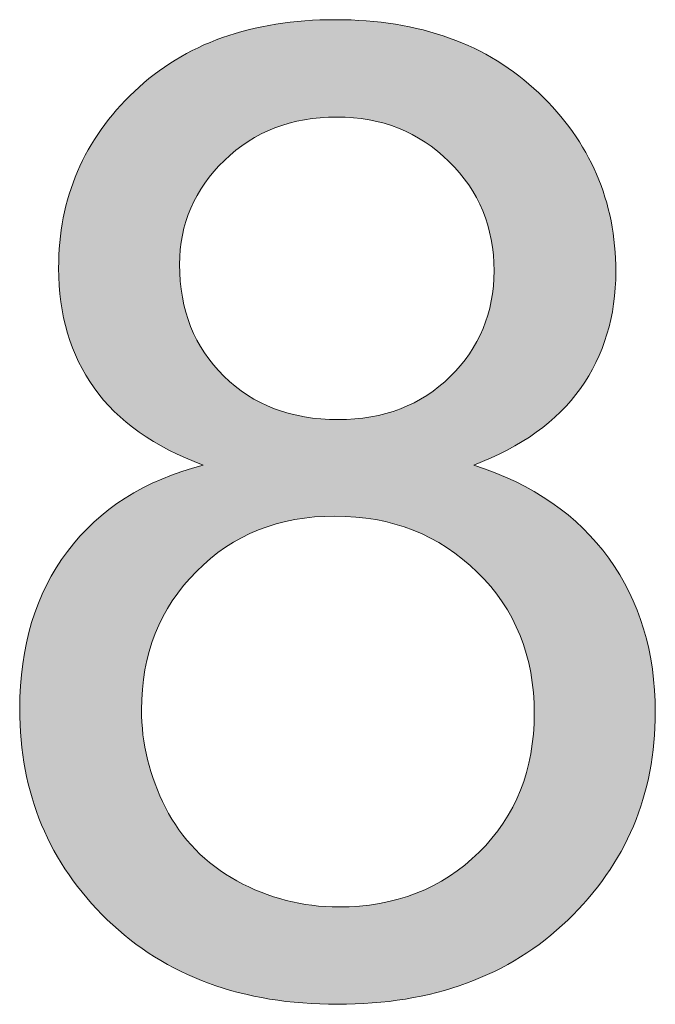
# Model space of a CAD drawing. Units: millimetres. Extents: x 10 to 660, y 9 to 379.
# Drawn here: x 52 to 56, y 22 to 28 of the extents above; entities that cross this region are included whole.
import ezdxf

# ---------------------------------------------------------------- set-up
doc = ezdxf.new("R2010")
doc.units = ezdxf.units.MM
doc.header["$MEASUREMENT"] = 0
doc.layers.get('0').update_dxf_attribs({"lineweight": 0})

msp = doc.modelspace()

# ---------------------------------------------------------------- hatches: boundary and pattern name
at = {"true_color": 0xff0000, "transparency": 33554687}
h = msp.add_hatch(color=1, dxfattribs=at)
h.dxf.hatch_style = 2
edge = h.paths.add_edge_path()
edge.add_spline(control_points=[(53.2436, 25.1564), (52.9263, 25.2731), (52.6905, 25.4396), (52.5373, 25.6548), (52.3842, 25.8699), (52.3076, 26.1288), (52.3076, 26.4291), (52.3076, 26.8825), (52.4705, 27.2642), (52.7975, 27.5729), (53.1233, 27.8829), (53.5572, 28.0373), (54.0981, 28.0373), (54.6427, 28.0373), (55.0815, 27.8793), (55.4134, 27.5632), (55.7452, 27.2472), (55.9118, 26.8618), (55.9118, 26.4084), (55.9118, 26.1191), (55.8352, 25.8663), (55.6832, 25.6523), (55.5313, 25.4384), (55.3016, 25.2731), (54.9928, 25.1564), (55.3745, 25.0324), (55.6662, 24.8306), (55.8668, 24.5535), (56.0661, 24.2751), (56.167, 23.9433), (56.167, 23.5567), (56.167, 23.0243), (55.9774, 22.5757), (55.6006, 22.2123), (55.2238, 21.85), (54.7266, 21.6677), (54.1115, 21.6677), (53.4964, 21.6677), (52.9993, 21.85), (52.6224, 22.2147), (52.2456, 22.5794), (52.056, 23.034), (52.056, 23.5786), (52.056, 23.9846), (52.1593, 24.3237), (52.3647, 24.5972), (52.5702, 24.8707), (52.8631, 25.0579), (53.2436, 25.1564), (53.2436, 25.1564), (53.2436, 25.1564), (53.2436, 25.1564), (53.2436, 25.1564), (53.2436, 25.1564), (53.2436, 25.1564), (53.2436, 25.1564), (53.2436, 25.1564), (53.2436, 25.1564), (53.2436, 25.1564), (53.2436, 25.1564), (53.2436, 25.1564), (53.2436, 25.1564), (53.2436, 25.1564), (53.2436, 25.1564)], knot_values=[0, 0, 0, 0, 1, 1, 1, 2, 2, 2, 3, 3, 3, 4, 4, 4, 5, 5, 5, 6, 6, 6, 7, 7, 7, 8, 8, 8, 9, 9, 9, 10, 10, 10, 11, 11, 11, 12, 12, 12, 13, 13, 13, 14, 14, 14, 15, 15, 15, 16, 16, 16, 17, 17, 17, 18, 18, 18, 19, 19, 19, 20, 20, 20, 21, 21, 21, 21], degree=3, periodic=0)
edge = h.paths.add_edge_path()
edge.add_spline(control_points=[(52.8437, 23.5737), (52.8437, 23.3561), (52.8959, 23.1446), (52.9993, 22.9404), (53.1026, 22.7362), (53.257, 22.5782), (53.4612, 22.4663), (53.6654, 22.3545), (53.8842, 22.2974), (54.12, 22.2974), (54.4859, 22.2974), (54.7886, 22.4153), (55.0268, 22.6511), (55.2651, 22.8869), (55.3842, 23.186), (55.3842, 23.5494), (55.3842, 23.9177), (55.2614, 24.2228), (55.0159, 24.4635), (54.7703, 24.7042), (54.4628, 24.8258), (54.0945, 24.8258), (53.7347, 24.8258), (53.4357, 24.7066), (53.1986, 24.4684), (52.9616, 24.2301), (52.8437, 23.9311), (52.8437, 23.5737), (52.8437, 23.5737), (52.8437, 23.5737), (52.8437, 23.5737), (52.8437, 23.5737), (52.8437, 23.5737), (52.8437, 23.5737), (52.8437, 23.5737), (52.8437, 23.5737), (52.8437, 23.5737), (52.8437, 23.5737), (52.8437, 23.5737), (52.8437, 23.5737), (52.8437, 23.5737), (52.8437, 23.5737), (52.8437, 23.5737), (52.8437, 23.5737), (52.8437, 23.5737), (52.8437, 23.5737), (52.8437, 23.5737), (52.8437, 23.5737), (52.8437, 23.5737), (52.8437, 23.5737), (52.8437, 23.5737), (52.8437, 23.5737), (52.8437, 23.5737), (52.8437, 23.5737), (52.8437, 23.5737), (52.8437, 23.5737), (52.8437, 23.5737), (52.8437, 23.5737)], knot_values=[0, 0, 0, 0, 1, 1, 1, 2, 2, 2, 3, 3, 3, 4, 4, 4, 5, 5, 5, 6, 6, 6, 7, 7, 7, 8, 8, 8, 9, 9, 9, 10, 10, 10, 11, 11, 11, 12, 12, 12, 13, 13, 13, 14, 14, 14, 15, 15, 15, 16, 16, 16, 17, 17, 17, 18, 18, 18, 19, 19, 19, 19], degree=3, periodic=0)
edge.add_line((52.8437, 23.5737), (52.8437, 23.5737))
edge = h.paths.add_edge_path()
edge.add_spline(control_points=[(53.0904, 26.4546), (53.0904, 26.1592), (53.1852, 25.9186), (53.3761, 25.7314), (53.5657, 25.5442), (53.8125, 25.4506), (54.1152, 25.4506), (54.4105, 25.4506), (54.6524, 25.5429), (54.8409, 25.7289), (55.0293, 25.9149), (55.1241, 26.1422), (55.1241, 26.4121), (55.1241, 26.6929), (55.0268, 26.9287), (54.8323, 27.1207), (54.6379, 27.3116), (54.3972, 27.4076), (54.1079, 27.4076), (53.8149, 27.4076), (53.573, 27.314), (53.3797, 27.1268), (53.1865, 26.9396), (53.0904, 26.716), (53.0904, 26.4546), (53.0904, 26.4546), (53.0904, 26.4546), (53.0904, 26.4546), (53.0904, 26.4546), (53.0904, 26.4546), (53.0904, 26.4546), (53.0904, 26.4546), (53.0904, 26.4546), (53.0904, 26.4546), (53.0904, 26.4546), (53.0904, 26.4546), (53.0904, 26.4546), (53.0904, 26.4546), (53.0904, 26.4546), (53.0904, 26.4546)], knot_values=[0, 0, 0, 0, 1, 1, 1, 2, 2, 2, 3, 3, 3, 4, 4, 4, 5, 5, 5, 6, 6, 6, 7, 7, 7, 8, 8, 8, 9, 9, 9, 10, 10, 10, 11, 11, 11, 12, 12, 12, 13, 13, 13, 13], degree=3, periodic=0)
edge.add_line((53.0904, 26.4546), (53.0904, 26.4546))

# ---------------------------------------------------------------- linework, layer by layer
at = {"color": 1, "lineweight": 0, "true_color": 0xff0000}
for points, knots in [([(53.2436, 25.1564), (52.9263, 25.2731), (52.6905, 25.4396), (52.5373, 25.6548), (52.3842, 25.8699), (52.3076, 26.1288), (52.3076, 26.4291), (52.3076, 26.8825), (52.4705, 27.2642), (52.7975, 27.5729), (53.1233, 27.8829), (53.5572, 28.0373), (54.0981, 28.0373), (54.6427, 28.0373), (55.0815, 27.8793), (55.4134, 27.5632), (55.7452, 27.2472), (55.9118, 26.8618), (55.9118, 26.4084), (55.9118, 26.1191), (55.8352, 25.8663), (55.6832, 25.6523), (55.5313, 25.4384), (55.3016, 25.2731), (54.9928, 25.1564), (55.3745, 25.0324), (55.6662, 24.8306), (55.8668, 24.5535), (56.0661, 24.2751), (56.167, 23.9433), (56.167, 23.5567), (56.167, 23.0243), (55.9774, 22.5757), (55.6006, 22.2123), (55.2238, 21.85), (54.7266, 21.6677), (54.1115, 21.6677), (53.4964, 21.6677), (52.9993, 21.85), (52.6224, 22.2147), (52.2456, 22.5794), (52.056, 23.034), (52.056, 23.5786), (52.056, 23.9846), (52.1593, 24.3237), (52.3647, 24.5972), (52.5702, 24.8707), (52.8631, 25.0579), (53.2436, 25.1564)], [0, 0, 0, 0, 1, 1, 1, 2, 2, 2, 3, 3, 3, 4, 4, 4, 5, 5, 5, 6, 6, 6, 7, 7, 7, 8, 8, 8, 9, 9, 9, 10, 10, 10, 11, 11, 11, 12, 12, 12, 13, 13, 13, 14, 14, 14, 15, 15, 15, 16, 16, 16, 16]), ([(53.2436, 25.1564), (52.9263, 25.2731), (52.6905, 25.4396), (52.5373, 25.6548), (52.3842, 25.8699), (52.3076, 26.1288), (52.3076, 26.4291), (52.3076, 26.8825), (52.4705, 27.2642), (52.7975, 27.5729), (53.1233, 27.8829), (53.5572, 28.0373), (54.0981, 28.0373), (54.6427, 28.0373), (55.0815, 27.8793), (55.4134, 27.5632), (55.7452, 27.2472), (55.9118, 26.8618), (55.9118, 26.4084), (55.9118, 26.1191), (55.8352, 25.8663), (55.6832, 25.6523), (55.5313, 25.4384), (55.3016, 25.2731), (54.9928, 25.1564), (55.3745, 25.0324), (55.6662, 24.8306), (55.8668, 24.5535), (56.0661, 24.2751), (56.167, 23.9433), (56.167, 23.5567), (56.167, 23.0243), (55.9774, 22.5757), (55.6006, 22.2123), (55.2238, 21.85), (54.7266, 21.6677), (54.1115, 21.6677), (53.4964, 21.6677), (52.9993, 21.85), (52.6224, 22.2147), (52.2456, 22.5794), (52.056, 23.034), (52.056, 23.5786), (52.056, 23.9846), (52.1593, 24.3237), (52.3647, 24.5972), (52.5702, 24.8707), (52.8631, 25.0579), (53.2436, 25.1564)], [0, 0, 0, 0, 1, 1, 1, 2, 2, 2, 3, 3, 3, 4, 4, 4, 5, 5, 5, 6, 6, 6, 7, 7, 7, 8, 8, 8, 9, 9, 9, 10, 10, 10, 11, 11, 11, 12, 12, 12, 13, 13, 13, 14, 14, 14, 15, 15, 15, 16, 16, 16, 16]), ([(53.2436, 25.1564), (52.9263, 25.2731), (52.6905, 25.4396), (52.5373, 25.6548), (52.3842, 25.8699), (52.3076, 26.1288), (52.3076, 26.4291), (52.3076, 26.8825), (52.4705, 27.2642), (52.7975, 27.5729), (53.1233, 27.8829), (53.5572, 28.0373), (54.0981, 28.0373), (54.6427, 28.0373), (55.0815, 27.8793), (55.4134, 27.5632), (55.7452, 27.2472), (55.9118, 26.8618), (55.9118, 26.4084), (55.9118, 26.1191), (55.8352, 25.8663), (55.6832, 25.6523), (55.5313, 25.4384), (55.3016, 25.2731), (54.9928, 25.1564), (55.3745, 25.0324), (55.6662, 24.8306), (55.8668, 24.5535), (56.0661, 24.2751), (56.167, 23.9433), (56.167, 23.5567), (56.167, 23.0243), (55.9774, 22.5757), (55.6006, 22.2123), (55.2238, 21.85), (54.7266, 21.6677), (54.1115, 21.6677), (53.4964, 21.6677), (52.9993, 21.85), (52.6224, 22.2147), (52.2456, 22.5794), (52.056, 23.034), (52.056, 23.5786), (52.056, 23.9846), (52.1593, 24.3237), (52.3647, 24.5972), (52.5702, 24.8707), (52.8631, 25.0579), (53.2436, 25.1564)], [0, 0, 0, 0, 1, 1, 1, 2, 2, 2, 3, 3, 3, 4, 4, 4, 5, 5, 5, 6, 6, 6, 7, 7, 7, 8, 8, 8, 9, 9, 9, 10, 10, 10, 11, 11, 11, 12, 12, 12, 13, 13, 13, 14, 14, 14, 15, 15, 15, 16, 16, 16, 16]), ([(53.2436, 25.1564), (52.9263, 25.2731), (52.6905, 25.4396), (52.5373, 25.6548), (52.3842, 25.8699), (52.3076, 26.1288), (52.3076, 26.4291), (52.3076, 26.8825), (52.4705, 27.2642), (52.7975, 27.5729), (53.1233, 27.8829), (53.5572, 28.0373), (54.0981, 28.0373), (54.6427, 28.0373), (55.0815, 27.8793), (55.4134, 27.5632), (55.7452, 27.2472), (55.9118, 26.8618), (55.9118, 26.4084), (55.9118, 26.1191), (55.8352, 25.8663), (55.6832, 25.6523), (55.5313, 25.4384), (55.3016, 25.2731), (54.9928, 25.1564), (55.3745, 25.0324), (55.6662, 24.8306), (55.8668, 24.5535), (56.0661, 24.2751), (56.167, 23.9433), (56.167, 23.5567), (56.167, 23.0243), (55.9774, 22.5757), (55.6006, 22.2123), (55.2238, 21.85), (54.7266, 21.6677), (54.1115, 21.6677), (53.4964, 21.6677), (52.9993, 21.85), (52.6224, 22.2147), (52.2456, 22.5794), (52.056, 23.034), (52.056, 23.5786), (52.056, 23.9846), (52.1593, 24.3237), (52.3647, 24.5972), (52.5702, 24.8707), (52.8631, 25.0579), (53.2436, 25.1564), (53.2436, 25.1564), (53.2436, 25.1564), (53.2436, 25.1564)], [0, 0, 0, 0, 1, 1, 1, 2, 2, 2, 3, 3, 3, 4, 4, 4, 5, 5, 5, 6, 6, 6, 7, 7, 7, 8, 8, 8, 9, 9, 9, 10, 10, 10, 11, 11, 11, 12, 12, 12, 13, 13, 13, 14, 14, 14, 15, 15, 15, 16, 16, 16, 17, 17, 17, 17]), ([(53.2436, 25.1564), (52.9263, 25.2731), (52.6905, 25.4396), (52.5373, 25.6548), (52.3842, 25.8699), (52.3076, 26.1288), (52.3076, 26.4291), (52.3076, 26.8825), (52.4705, 27.2642), (52.7975, 27.5729), (53.1233, 27.8829), (53.5572, 28.0373), (54.0981, 28.0373), (54.6427, 28.0373), (55.0815, 27.8793), (55.4134, 27.5632), (55.7452, 27.2472), (55.9118, 26.8618), (55.9118, 26.4084), (55.9118, 26.1191), (55.8352, 25.8663), (55.6832, 25.6523), (55.5313, 25.4384), (55.3016, 25.2731), (54.9928, 25.1564), (55.3745, 25.0324), (55.6662, 24.8306), (55.8668, 24.5535), (56.0661, 24.2751), (56.167, 23.9433), (56.167, 23.5567), (56.167, 23.0243), (55.9774, 22.5757), (55.6006, 22.2123), (55.2238, 21.85), (54.7266, 21.6677), (54.1115, 21.6677), (53.4964, 21.6677), (52.9993, 21.85), (52.6224, 22.2147), (52.2456, 22.5794), (52.056, 23.034), (52.056, 23.5786), (52.056, 23.9846), (52.1593, 24.3237), (52.3647, 24.5972), (52.5702, 24.8707), (52.8631, 25.0579), (53.2436, 25.1564), (53.2436, 25.1564), (53.2436, 25.1564), (53.2436, 25.1564)], [0, 0, 0, 0, 1, 1, 1, 2, 2, 2, 3, 3, 3, 4, 4, 4, 5, 5, 5, 6, 6, 6, 7, 7, 7, 8, 8, 8, 9, 9, 9, 10, 10, 10, 11, 11, 11, 12, 12, 12, 13, 13, 13, 14, 14, 14, 15, 15, 15, 16, 16, 16, 17, 17, 17, 17]), ([(53.2436, 25.1564), (52.9263, 25.2731), (52.6905, 25.4396), (52.5373, 25.6548), (52.3842, 25.8699), (52.3076, 26.1288), (52.3076, 26.4291), (52.3076, 26.8825), (52.4705, 27.2642), (52.7975, 27.5729), (53.1233, 27.8829), (53.5572, 28.0373), (54.0981, 28.0373), (54.6427, 28.0373), (55.0815, 27.8793), (55.4134, 27.5632), (55.7452, 27.2472), (55.9118, 26.8618), (55.9118, 26.4084), (55.9118, 26.1191), (55.8352, 25.8663), (55.6832, 25.6523), (55.5313, 25.4384), (55.3016, 25.2731), (54.9928, 25.1564), (55.3745, 25.0324), (55.6662, 24.8306), (55.8668, 24.5535), (56.0661, 24.2751), (56.167, 23.9433), (56.167, 23.5567), (56.167, 23.0243), (55.9774, 22.5757), (55.6006, 22.2123), (55.2238, 21.85), (54.7266, 21.6677), (54.1115, 21.6677), (53.4964, 21.6677), (52.9993, 21.85), (52.6224, 22.2147), (52.2456, 22.5794), (52.056, 23.034), (52.056, 23.5786), (52.056, 23.9846), (52.1593, 24.3237), (52.3647, 24.5972), (52.5702, 24.8707), (52.8631, 25.0579), (53.2436, 25.1564), (53.2436, 25.1564), (53.2436, 25.1564), (53.2436, 25.1564), (53.2436, 25.1564), (53.2436, 25.1564), (53.2436, 25.1564)], [0, 0, 0, 0, 1, 1, 1, 2, 2, 2, 3, 3, 3, 4, 4, 4, 5, 5, 5, 6, 6, 6, 7, 7, 7, 8, 8, 8, 9, 9, 9, 10, 10, 10, 11, 11, 11, 12, 12, 12, 13, 13, 13, 14, 14, 14, 15, 15, 15, 16, 16, 16, 17, 17, 17, 18, 18, 18, 18]), ([(53.2436, 25.1564), (52.9263, 25.2731), (52.6905, 25.4396), (52.5373, 25.6548), (52.3842, 25.8699), (52.3076, 26.1288), (52.3076, 26.4291), (52.3076, 26.8825), (52.4705, 27.2642), (52.7975, 27.5729), (53.1233, 27.8829), (53.5572, 28.0373), (54.0981, 28.0373), (54.6427, 28.0373), (55.0815, 27.8793), (55.4134, 27.5632), (55.7452, 27.2472), (55.9118, 26.8618), (55.9118, 26.4084), (55.9118, 26.1191), (55.8352, 25.8663), (55.6832, 25.6523), (55.5313, 25.4384), (55.3016, 25.2731), (54.9928, 25.1564), (55.3745, 25.0324), (55.6662, 24.8306), (55.8668, 24.5535), (56.0661, 24.2751), (56.167, 23.9433), (56.167, 23.5567), (56.167, 23.0243), (55.9774, 22.5757), (55.6006, 22.2123), (55.2238, 21.85), (54.7266, 21.6677), (54.1115, 21.6677), (53.4964, 21.6677), (52.9993, 21.85), (52.6224, 22.2147), (52.2456, 22.5794), (52.056, 23.034), (52.056, 23.5786), (52.056, 23.9846), (52.1593, 24.3237), (52.3647, 24.5972), (52.5702, 24.8707), (52.8631, 25.0579), (53.2436, 25.1564), (53.2436, 25.1564), (53.2436, 25.1564), (53.2436, 25.1564), (53.2436, 25.1564), (53.2436, 25.1564), (53.2436, 25.1564)], [0, 0, 0, 0, 1, 1, 1, 2, 2, 2, 3, 3, 3, 4, 4, 4, 5, 5, 5, 6, 6, 6, 7, 7, 7, 8, 8, 8, 9, 9, 9, 10, 10, 10, 11, 11, 11, 12, 12, 12, 13, 13, 13, 14, 14, 14, 15, 15, 15, 16, 16, 16, 17, 17, 17, 18, 18, 18, 18]), ([(53.2436, 25.1564), (52.9263, 25.2731), (52.6905, 25.4396), (52.5373, 25.6548), (52.3842, 25.8699), (52.3076, 26.1288), (52.3076, 26.4291), (52.3076, 26.8825), (52.4705, 27.2642), (52.7975, 27.5729), (53.1233, 27.8829), (53.5572, 28.0373), (54.0981, 28.0373), (54.6427, 28.0373), (55.0815, 27.8793), (55.4134, 27.5632), (55.7452, 27.2472), (55.9118, 26.8618), (55.9118, 26.4084), (55.9118, 26.1191), (55.8352, 25.8663), (55.6832, 25.6523), (55.5313, 25.4384), (55.3016, 25.2731), (54.9928, 25.1564), (55.3745, 25.0324), (55.6662, 24.8306), (55.8668, 24.5535), (56.0661, 24.2751), (56.167, 23.9433), (56.167, 23.5567), (56.167, 23.0243), (55.9774, 22.5757), (55.6006, 22.2123), (55.2238, 21.85), (54.7266, 21.6677), (54.1115, 21.6677), (53.4964, 21.6677), (52.9993, 21.85), (52.6224, 22.2147), (52.2456, 22.5794), (52.056, 23.034), (52.056, 23.5786), (52.056, 23.9846), (52.1593, 24.3237), (52.3647, 24.5972), (52.5702, 24.8707), (52.8631, 25.0579), (53.2436, 25.1564), (53.2436, 25.1564), (53.2436, 25.1564), (53.2436, 25.1564), (53.2436, 25.1564), (53.2436, 25.1564), (53.2436, 25.1564), (53.2436, 25.1564), (53.2436, 25.1564), (53.2436, 25.1564)], [0, 0, 0, 0, 1, 1, 1, 2, 2, 2, 3, 3, 3, 4, 4, 4, 5, 5, 5, 6, 6, 6, 7, 7, 7, 8, 8, 8, 9, 9, 9, 10, 10, 10, 11, 11, 11, 12, 12, 12, 13, 13, 13, 14, 14, 14, 15, 15, 15, 16, 16, 16, 17, 17, 17, 18, 18, 18, 19, 19, 19, 19]), ([(53.2436, 25.1564), (52.9263, 25.2731), (52.6905, 25.4396), (52.5373, 25.6548), (52.3842, 25.8699), (52.3076, 26.1288), (52.3076, 26.4291), (52.3076, 26.8825), (52.4705, 27.2642), (52.7975, 27.5729), (53.1233, 27.8829), (53.5572, 28.0373), (54.0981, 28.0373), (54.6427, 28.0373), (55.0815, 27.8793), (55.4134, 27.5632), (55.7452, 27.2472), (55.9118, 26.8618), (55.9118, 26.4084), (55.9118, 26.1191), (55.8352, 25.8663), (55.6832, 25.6523), (55.5313, 25.4384), (55.3016, 25.2731), (54.9928, 25.1564), (55.3745, 25.0324), (55.6662, 24.8306), (55.8668, 24.5535), (56.0661, 24.2751), (56.167, 23.9433), (56.167, 23.5567), (56.167, 23.0243), (55.9774, 22.5757), (55.6006, 22.2123), (55.2238, 21.85), (54.7266, 21.6677), (54.1115, 21.6677), (53.4964, 21.6677), (52.9993, 21.85), (52.6224, 22.2147), (52.2456, 22.5794), (52.056, 23.034), (52.056, 23.5786), (52.056, 23.9846), (52.1593, 24.3237), (52.3647, 24.5972), (52.5702, 24.8707), (52.8631, 25.0579), (53.2436, 25.1564), (53.2436, 25.1564), (53.2436, 25.1564), (53.2436, 25.1564), (53.2436, 25.1564), (53.2436, 25.1564), (53.2436, 25.1564), (53.2436, 25.1564), (53.2436, 25.1564), (53.2436, 25.1564)], [0, 0, 0, 0, 1, 1, 1, 2, 2, 2, 3, 3, 3, 4, 4, 4, 5, 5, 5, 6, 6, 6, 7, 7, 7, 8, 8, 8, 9, 9, 9, 10, 10, 10, 11, 11, 11, 12, 12, 12, 13, 13, 13, 14, 14, 14, 15, 15, 15, 16, 16, 16, 17, 17, 17, 18, 18, 18, 19, 19, 19, 19]), ([(53.2436, 25.1564), (52.9263, 25.2731), (52.6905, 25.4396), (52.5373, 25.6548), (52.3842, 25.8699), (52.3076, 26.1288), (52.3076, 26.4291), (52.3076, 26.8825), (52.4705, 27.2642), (52.7975, 27.5729), (53.1233, 27.8829), (53.5572, 28.0373), (54.0981, 28.0373), (54.6427, 28.0373), (55.0815, 27.8793), (55.4134, 27.5632), (55.7452, 27.2472), (55.9118, 26.8618), (55.9118, 26.4084), (55.9118, 26.1191), (55.8352, 25.8663), (55.6832, 25.6523), (55.5313, 25.4384), (55.3016, 25.2731), (54.9928, 25.1564), (55.3745, 25.0324), (55.6662, 24.8306), (55.8668, 24.5535), (56.0661, 24.2751), (56.167, 23.9433), (56.167, 23.5567), (56.167, 23.0243), (55.9774, 22.5757), (55.6006, 22.2123), (55.2238, 21.85), (54.7266, 21.6677), (54.1115, 21.6677), (53.4964, 21.6677), (52.9993, 21.85), (52.6224, 22.2147), (52.2456, 22.5794), (52.056, 23.034), (52.056, 23.5786), (52.056, 23.9846), (52.1593, 24.3237), (52.3647, 24.5972), (52.5702, 24.8707), (52.8631, 25.0579), (53.2436, 25.1564), (53.2436, 25.1564), (53.2436, 25.1564), (53.2436, 25.1564), (53.2436, 25.1564), (53.2436, 25.1564), (53.2436, 25.1564), (53.2436, 25.1564), (53.2436, 25.1564), (53.2436, 25.1564), (53.2436, 25.1564), (53.2436, 25.1564), (53.2436, 25.1564)], [0, 0, 0, 0, 1, 1, 1, 2, 2, 2, 3, 3, 3, 4, 4, 4, 5, 5, 5, 6, 6, 6, 7, 7, 7, 8, 8, 8, 9, 9, 9, 10, 10, 10, 11, 11, 11, 12, 12, 12, 13, 13, 13, 14, 14, 14, 15, 15, 15, 16, 16, 16, 17, 17, 17, 18, 18, 18, 19, 19, 19, 20, 20, 20, 20]), ([(53.2436, 25.1564), (52.9263, 25.2731), (52.6905, 25.4396), (52.5373, 25.6548), (52.3842, 25.8699), (52.3076, 26.1288), (52.3076, 26.4291), (52.3076, 26.8825), (52.4705, 27.2642), (52.7975, 27.5729), (53.1233, 27.8829), (53.5572, 28.0373), (54.0981, 28.0373), (54.6427, 28.0373), (55.0815, 27.8793), (55.4134, 27.5632), (55.7452, 27.2472), (55.9118, 26.8618), (55.9118, 26.4084), (55.9118, 26.1191), (55.8352, 25.8663), (55.6832, 25.6523), (55.5313, 25.4384), (55.3016, 25.2731), (54.9928, 25.1564), (55.3745, 25.0324), (55.6662, 24.8306), (55.8668, 24.5535), (56.0661, 24.2751), (56.167, 23.9433), (56.167, 23.5567), (56.167, 23.0243), (55.9774, 22.5757), (55.6006, 22.2123), (55.2238, 21.85), (54.7266, 21.6677), (54.1115, 21.6677), (53.4964, 21.6677), (52.9993, 21.85), (52.6224, 22.2147), (52.2456, 22.5794), (52.056, 23.034), (52.056, 23.5786), (52.056, 23.9846), (52.1593, 24.3237), (52.3647, 24.5972), (52.5702, 24.8707), (52.8631, 25.0579), (53.2436, 25.1564), (53.2436, 25.1564), (53.2436, 25.1564), (53.2436, 25.1564), (53.2436, 25.1564), (53.2436, 25.1564), (53.2436, 25.1564), (53.2436, 25.1564), (53.2436, 25.1564), (53.2436, 25.1564), (53.2436, 25.1564), (53.2436, 25.1564), (53.2436, 25.1564)], [0, 0, 0, 0, 1, 1, 1, 2, 2, 2, 3, 3, 3, 4, 4, 4, 5, 5, 5, 6, 6, 6, 7, 7, 7, 8, 8, 8, 9, 9, 9, 10, 10, 10, 11, 11, 11, 12, 12, 12, 13, 13, 13, 14, 14, 14, 15, 15, 15, 16, 16, 16, 17, 17, 17, 18, 18, 18, 19, 19, 19, 20, 20, 20, 20]), ([(53.0904, 26.4546), (53.0904, 26.1592), (53.1852, 25.9186), (53.3761, 25.7314), (53.5657, 25.5442), (53.8125, 25.4506), (54.1152, 25.4506), (54.4105, 25.4506), (54.6524, 25.5429), (54.8409, 25.7289), (55.0293, 25.9149), (55.1241, 26.1422), (55.1241, 26.4121), (55.1241, 26.6929), (55.0268, 26.9287), (54.8323, 27.1207), (54.6379, 27.3116), (54.3972, 27.4076), (54.1079, 27.4076), (53.8149, 27.4076), (53.573, 27.314), (53.3797, 27.1268), (53.1865, 26.9396), (53.0904, 26.716), (53.0904, 26.4546)], [0, 0, 0, 0, 1, 1, 1, 2, 2, 2, 3, 3, 3, 4, 4, 4, 5, 5, 5, 6, 6, 6, 7, 7, 7, 8, 8, 8, 8]), ([(53.0904, 26.4546), (53.0904, 26.1592), (53.1852, 25.9186), (53.3761, 25.7314), (53.5657, 25.5442), (53.8125, 25.4506), (54.1152, 25.4506), (54.4105, 25.4506), (54.6524, 25.5429), (54.8409, 25.7289), (55.0293, 25.9149), (55.1241, 26.1422), (55.1241, 26.4121), (55.1241, 26.6929), (55.0268, 26.9287), (54.8323, 27.1207), (54.6379, 27.3116), (54.3972, 27.4076), (54.1079, 27.4076), (53.8149, 27.4076), (53.573, 27.314), (53.3797, 27.1268), (53.1865, 26.9396), (53.0904, 26.716), (53.0904, 26.4546)], [0, 0, 0, 0, 1, 1, 1, 2, 2, 2, 3, 3, 3, 4, 4, 4, 5, 5, 5, 6, 6, 6, 7, 7, 7, 8, 8, 8, 8]), ([(53.0904, 26.4546), (53.0904, 26.1592), (53.1852, 25.9186), (53.3761, 25.7314), (53.5657, 25.5442), (53.8125, 25.4506), (54.1152, 25.4506), (54.4105, 25.4506), (54.6524, 25.5429), (54.8409, 25.7289), (55.0293, 25.9149), (55.1241, 26.1422), (55.1241, 26.4121), (55.1241, 26.6929), (55.0268, 26.9287), (54.8323, 27.1207), (54.6379, 27.3116), (54.3972, 27.4076), (54.1079, 27.4076), (53.8149, 27.4076), (53.573, 27.314), (53.3797, 27.1268), (53.1865, 26.9396), (53.0904, 26.716), (53.0904, 26.4546), (53.0904, 26.4546), (53.0904, 26.4546), (53.0904, 26.4546)], [0, 0, 0, 0, 1, 1, 1, 2, 2, 2, 3, 3, 3, 4, 4, 4, 5, 5, 5, 6, 6, 6, 7, 7, 7, 8, 8, 8, 9, 9, 9, 9]), ([(53.0904, 26.4546), (53.0904, 26.1592), (53.1852, 25.9186), (53.3761, 25.7314), (53.5657, 25.5442), (53.8125, 25.4506), (54.1152, 25.4506), (54.4105, 25.4506), (54.6524, 25.5429), (54.8409, 25.7289), (55.0293, 25.9149), (55.1241, 26.1422), (55.1241, 26.4121), (55.1241, 26.6929), (55.0268, 26.9287), (54.8323, 27.1207), (54.6379, 27.3116), (54.3972, 27.4076), (54.1079, 27.4076), (53.8149, 27.4076), (53.573, 27.314), (53.3797, 27.1268), (53.1865, 26.9396), (53.0904, 26.716), (53.0904, 26.4546), (53.0904, 26.4546), (53.0904, 26.4546), (53.0904, 26.4546)], [0, 0, 0, 0, 1, 1, 1, 2, 2, 2, 3, 3, 3, 4, 4, 4, 5, 5, 5, 6, 6, 6, 7, 7, 7, 8, 8, 8, 9, 9, 9, 9]), ([(53.0904, 26.4546), (53.0904, 26.1592), (53.1852, 25.9186), (53.3761, 25.7314), (53.5657, 25.5442), (53.8125, 25.4506), (54.1152, 25.4506), (54.4105, 25.4506), (54.6524, 25.5429), (54.8409, 25.7289), (55.0293, 25.9149), (55.1241, 26.1422), (55.1241, 26.4121), (55.1241, 26.6929), (55.0268, 26.9287), (54.8323, 27.1207), (54.6379, 27.3116), (54.3972, 27.4076), (54.1079, 27.4076), (53.8149, 27.4076), (53.573, 27.314), (53.3797, 27.1268), (53.1865, 26.9396), (53.0904, 26.716), (53.0904, 26.4546), (53.0904, 26.4546), (53.0904, 26.4546), (53.0904, 26.4546), (53.0904, 26.4546), (53.0904, 26.4546), (53.0904, 26.4546)], [0, 0, 0, 0, 1, 1, 1, 2, 2, 2, 3, 3, 3, 4, 4, 4, 5, 5, 5, 6, 6, 6, 7, 7, 7, 8, 8, 8, 9, 9, 9, 10, 10, 10, 10]), ([(53.0904, 26.4546), (53.0904, 26.1592), (53.1852, 25.9186), (53.3761, 25.7314), (53.5657, 25.5442), (53.8125, 25.4506), (54.1152, 25.4506), (54.4105, 25.4506), (54.6524, 25.5429), (54.8409, 25.7289), (55.0293, 25.9149), (55.1241, 26.1422), (55.1241, 26.4121), (55.1241, 26.6929), (55.0268, 26.9287), (54.8323, 27.1207), (54.6379, 27.3116), (54.3972, 27.4076), (54.1079, 27.4076), (53.8149, 27.4076), (53.573, 27.314), (53.3797, 27.1268), (53.1865, 26.9396), (53.0904, 26.716), (53.0904, 26.4546), (53.0904, 26.4546), (53.0904, 26.4546), (53.0904, 26.4546), (53.0904, 26.4546), (53.0904, 26.4546), (53.0904, 26.4546)], [0, 0, 0, 0, 1, 1, 1, 2, 2, 2, 3, 3, 3, 4, 4, 4, 5, 5, 5, 6, 6, 6, 7, 7, 7, 8, 8, 8, 9, 9, 9, 10, 10, 10, 10]), ([(53.0904, 26.4546), (53.0904, 26.1592), (53.1852, 25.9186), (53.3761, 25.7314), (53.5657, 25.5442), (53.8125, 25.4506), (54.1152, 25.4506), (54.4105, 25.4506), (54.6524, 25.5429), (54.8409, 25.7289), (55.0293, 25.9149), (55.1241, 26.1422), (55.1241, 26.4121), (55.1241, 26.6929), (55.0268, 26.9287), (54.8323, 27.1207), (54.6379, 27.3116), (54.3972, 27.4076), (54.1079, 27.4076), (53.8149, 27.4076), (53.573, 27.314), (53.3797, 27.1268), (53.1865, 26.9396), (53.0904, 26.716), (53.0904, 26.4546), (53.0904, 26.4546), (53.0904, 26.4546), (53.0904, 26.4546), (53.0904, 26.4546), (53.0904, 26.4546), (53.0904, 26.4546), (53.0904, 26.4546), (53.0904, 26.4546), (53.0904, 26.4546)], [0, 0, 0, 0, 1, 1, 1, 2, 2, 2, 3, 3, 3, 4, 4, 4, 5, 5, 5, 6, 6, 6, 7, 7, 7, 8, 8, 8, 9, 9, 9, 10, 10, 10, 11, 11, 11, 11]), ([(53.0904, 26.4546), (53.0904, 26.1592), (53.1852, 25.9186), (53.3761, 25.7314), (53.5657, 25.5442), (53.8125, 25.4506), (54.1152, 25.4506), (54.4105, 25.4506), (54.6524, 25.5429), (54.8409, 25.7289), (55.0293, 25.9149), (55.1241, 26.1422), (55.1241, 26.4121), (55.1241, 26.6929), (55.0268, 26.9287), (54.8323, 27.1207), (54.6379, 27.3116), (54.3972, 27.4076), (54.1079, 27.4076), (53.8149, 27.4076), (53.573, 27.314), (53.3797, 27.1268), (53.1865, 26.9396), (53.0904, 26.716), (53.0904, 26.4546), (53.0904, 26.4546), (53.0904, 26.4546), (53.0904, 26.4546), (53.0904, 26.4546), (53.0904, 26.4546), (53.0904, 26.4546), (53.0904, 26.4546), (53.0904, 26.4546), (53.0904, 26.4546)], [0, 0, 0, 0, 1, 1, 1, 2, 2, 2, 3, 3, 3, 4, 4, 4, 5, 5, 5, 6, 6, 6, 7, 7, 7, 8, 8, 8, 9, 9, 9, 10, 10, 10, 11, 11, 11, 11]), ([(53.0904, 26.4546), (53.0904, 26.1592), (53.1852, 25.9186), (53.3761, 25.7314), (53.5657, 25.5442), (53.8125, 25.4506), (54.1152, 25.4506), (54.4105, 25.4506), (54.6524, 25.5429), (54.8409, 25.7289), (55.0293, 25.9149), (55.1241, 26.1422), (55.1241, 26.4121), (55.1241, 26.6929), (55.0268, 26.9287), (54.8323, 27.1207), (54.6379, 27.3116), (54.3972, 27.4076), (54.1079, 27.4076), (53.8149, 27.4076), (53.573, 27.314), (53.3797, 27.1268), (53.1865, 26.9396), (53.0904, 26.716), (53.0904, 26.4546), (53.0904, 26.4546), (53.0904, 26.4546), (53.0904, 26.4546), (53.0904, 26.4546), (53.0904, 26.4546), (53.0904, 26.4546), (53.0904, 26.4546), (53.0904, 26.4546), (53.0904, 26.4546), (53.0904, 26.4546), (53.0904, 26.4546), (53.0904, 26.4546)], [0, 0, 0, 0, 1, 1, 1, 2, 2, 2, 3, 3, 3, 4, 4, 4, 5, 5, 5, 6, 6, 6, 7, 7, 7, 8, 8, 8, 9, 9, 9, 10, 10, 10, 11, 11, 11, 12, 12, 12, 12]), ([(53.0904, 26.4546), (53.0904, 26.1592), (53.1852, 25.9186), (53.3761, 25.7314), (53.5657, 25.5442), (53.8125, 25.4506), (54.1152, 25.4506), (54.4105, 25.4506), (54.6524, 25.5429), (54.8409, 25.7289), (55.0293, 25.9149), (55.1241, 26.1422), (55.1241, 26.4121), (55.1241, 26.6929), (55.0268, 26.9287), (54.8323, 27.1207), (54.6379, 27.3116), (54.3972, 27.4076), (54.1079, 27.4076), (53.8149, 27.4076), (53.573, 27.314), (53.3797, 27.1268), (53.1865, 26.9396), (53.0904, 26.716), (53.0904, 26.4546), (53.0904, 26.4546), (53.0904, 26.4546), (53.0904, 26.4546), (53.0904, 26.4546), (53.0904, 26.4546), (53.0904, 26.4546), (53.0904, 26.4546), (53.0904, 26.4546), (53.0904, 26.4546), (53.0904, 26.4546), (53.0904, 26.4546), (53.0904, 26.4546)], [0, 0, 0, 0, 1, 1, 1, 2, 2, 2, 3, 3, 3, 4, 4, 4, 5, 5, 5, 6, 6, 6, 7, 7, 7, 8, 8, 8, 9, 9, 9, 10, 10, 10, 11, 11, 11, 12, 12, 12, 12]), ([(53.0904, 26.4546), (53.0904, 26.1592), (53.1852, 25.9186), (53.3761, 25.7314), (53.5657, 25.5442), (53.8125, 25.4506), (54.1152, 25.4506), (54.4105, 25.4506), (54.6524, 25.5429), (54.8409, 25.7289), (55.0293, 25.9149), (55.1241, 26.1422), (55.1241, 26.4121), (55.1241, 26.6929), (55.0268, 26.9287), (54.8323, 27.1207), (54.6379, 27.3116), (54.3972, 27.4076), (54.1079, 27.4076), (53.8149, 27.4076), (53.573, 27.314), (53.3797, 27.1268), (53.1865, 26.9396), (53.0904, 26.716), (53.0904, 26.4546), (53.0904, 26.4546), (53.0904, 26.4546), (53.0904, 26.4546), (53.0904, 26.4546), (53.0904, 26.4546), (53.0904, 26.4546), (53.0904, 26.4546), (53.0904, 26.4546), (53.0904, 26.4546), (53.0904, 26.4546), (53.0904, 26.4546), (53.0904, 26.4546), (53.0904, 26.4546), (53.0904, 26.4546), (53.0904, 26.4546)], [0, 0, 0, 0, 1, 1, 1, 2, 2, 2, 3, 3, 3, 4, 4, 4, 5, 5, 5, 6, 6, 6, 7, 7, 7, 8, 8, 8, 9, 9, 9, 10, 10, 10, 11, 11, 11, 12, 12, 12, 13, 13, 13, 13]), ([(52.8437, 23.5737), (52.8437, 23.3561), (52.8959, 23.1446), (52.9993, 22.9404), (53.1026, 22.7362), (53.257, 22.5782), (53.4612, 22.4663), (53.6654, 22.3545), (53.8842, 22.2974), (54.12, 22.2974), (54.4859, 22.2974), (54.7886, 22.4153), (55.0268, 22.6511), (55.2651, 22.8869), (55.3842, 23.186), (55.3842, 23.5494), (55.3842, 23.9177), (55.2614, 24.2228), (55.0159, 24.4635), (54.7703, 24.7042), (54.4628, 24.8258), (54.0945, 24.8258), (53.7347, 24.8258), (53.4357, 24.7066), (53.1986, 24.4684), (52.9616, 24.2301), (52.8437, 23.9311), (52.8437, 23.5737)], [0, 0, 0, 0, 1, 1, 1, 2, 2, 2, 3, 3, 3, 4, 4, 4, 5, 5, 5, 6, 6, 6, 7, 7, 7, 8, 8, 8, 9, 9, 9, 9]), ([(52.8437, 23.5737), (52.8437, 23.3561), (52.8959, 23.1446), (52.9993, 22.9404), (53.1026, 22.7362), (53.257, 22.5782), (53.4612, 22.4663), (53.6654, 22.3545), (53.8842, 22.2974), (54.12, 22.2974), (54.4859, 22.2974), (54.7886, 22.4153), (55.0268, 22.6511), (55.2651, 22.8869), (55.3842, 23.186), (55.3842, 23.5494), (55.3842, 23.9177), (55.2614, 24.2228), (55.0159, 24.4635), (54.7703, 24.7042), (54.4628, 24.8258), (54.0945, 24.8258), (53.7347, 24.8258), (53.4357, 24.7066), (53.1986, 24.4684), (52.9616, 24.2301), (52.8437, 23.9311), (52.8437, 23.5737)], [0, 0, 0, 0, 1, 1, 1, 2, 2, 2, 3, 3, 3, 4, 4, 4, 5, 5, 5, 6, 6, 6, 7, 7, 7, 8, 8, 8, 9, 9, 9, 9]), ([(52.8437, 23.5737), (52.8437, 23.3561), (52.8959, 23.1446), (52.9993, 22.9404), (53.1026, 22.7362), (53.257, 22.5782), (53.4612, 22.4663), (53.6654, 22.3545), (53.8842, 22.2974), (54.12, 22.2974), (54.4859, 22.2974), (54.7886, 22.4153), (55.0268, 22.6511), (55.2651, 22.8869), (55.3842, 23.186), (55.3842, 23.5494), (55.3842, 23.9177), (55.2614, 24.2228), (55.0159, 24.4635), (54.7703, 24.7042), (54.4628, 24.8258), (54.0945, 24.8258), (53.7347, 24.8258), (53.4357, 24.7066), (53.1986, 24.4684), (52.9616, 24.2301), (52.8437, 23.9311), (52.8437, 23.5737), (52.8437, 23.5737), (52.8437, 23.5737), (52.8437, 23.5737)], [0, 0, 0, 0, 1, 1, 1, 2, 2, 2, 3, 3, 3, 4, 4, 4, 5, 5, 5, 6, 6, 6, 7, 7, 7, 8, 8, 8, 9, 9, 9, 10, 10, 10, 10]), ([(52.8437, 23.5737), (52.8437, 23.3561), (52.8959, 23.1446), (52.9993, 22.9404), (53.1026, 22.7362), (53.257, 22.5782), (53.4612, 22.4663), (53.6654, 22.3545), (53.8842, 22.2974), (54.12, 22.2974), (54.4859, 22.2974), (54.7886, 22.4153), (55.0268, 22.6511), (55.2651, 22.8869), (55.3842, 23.186), (55.3842, 23.5494), (55.3842, 23.9177), (55.2614, 24.2228), (55.0159, 24.4635), (54.7703, 24.7042), (54.4628, 24.8258), (54.0945, 24.8258), (53.7347, 24.8258), (53.4357, 24.7066), (53.1986, 24.4684), (52.9616, 24.2301), (52.8437, 23.9311), (52.8437, 23.5737), (52.8437, 23.5737), (52.8437, 23.5737), (52.8437, 23.5737), (52.8437, 23.5737), (52.8437, 23.5737), (52.8437, 23.5737)], [0, 0, 0, 0, 1, 1, 1, 2, 2, 2, 3, 3, 3, 4, 4, 4, 5, 5, 5, 6, 6, 6, 7, 7, 7, 8, 8, 8, 9, 9, 9, 10, 10, 10, 11, 11, 11, 11]), ([(52.8437, 23.5737), (52.8437, 23.3561), (52.8959, 23.1446), (52.9993, 22.9404), (53.1026, 22.7362), (53.257, 22.5782), (53.4612, 22.4663), (53.6654, 22.3545), (53.8842, 22.2974), (54.12, 22.2974), (54.4859, 22.2974), (54.7886, 22.4153), (55.0268, 22.6511), (55.2651, 22.8869), (55.3842, 23.186), (55.3842, 23.5494), (55.3842, 23.9177), (55.2614, 24.2228), (55.0159, 24.4635), (54.7703, 24.7042), (54.4628, 24.8258), (54.0945, 24.8258), (53.7347, 24.8258), (53.4357, 24.7066), (53.1986, 24.4684), (52.9616, 24.2301), (52.8437, 23.9311), (52.8437, 23.5737), (52.8437, 23.5737), (52.8437, 23.5737), (52.8437, 23.5737), (52.8437, 23.5737), (52.8437, 23.5737), (52.8437, 23.5737), (52.8437, 23.5737), (52.8437, 23.5737), (52.8437, 23.5737)], [0, 0, 0, 0, 1, 1, 1, 2, 2, 2, 3, 3, 3, 4, 4, 4, 5, 5, 5, 6, 6, 6, 7, 7, 7, 8, 8, 8, 9, 9, 9, 10, 10, 10, 11, 11, 11, 12, 12, 12, 12]), ([(52.8437, 23.5737), (52.8437, 23.3561), (52.8959, 23.1446), (52.9993, 22.9404), (53.1026, 22.7362), (53.257, 22.5782), (53.4612, 22.4663), (53.6654, 22.3545), (53.8842, 22.2974), (54.12, 22.2974), (54.4859, 22.2974), (54.7886, 22.4153), (55.0268, 22.6511), (55.2651, 22.8869), (55.3842, 23.186), (55.3842, 23.5494), (55.3842, 23.9177), (55.2614, 24.2228), (55.0159, 24.4635), (54.7703, 24.7042), (54.4628, 24.8258), (54.0945, 24.8258), (53.7347, 24.8258), (53.4357, 24.7066), (53.1986, 24.4684), (52.9616, 24.2301), (52.8437, 23.9311), (52.8437, 23.5737), (52.8437, 23.5737), (52.8437, 23.5737), (52.8437, 23.5737), (52.8437, 23.5737), (52.8437, 23.5737), (52.8437, 23.5737), (52.8437, 23.5737), (52.8437, 23.5737), (52.8437, 23.5737), (52.8437, 23.5737), (52.8437, 23.5737), (52.8437, 23.5737)], [0, 0, 0, 0, 1, 1, 1, 2, 2, 2, 3, 3, 3, 4, 4, 4, 5, 5, 5, 6, 6, 6, 7, 7, 7, 8, 8, 8, 9, 9, 9, 10, 10, 10, 11, 11, 11, 12, 12, 12, 13, 13, 13, 13]), ([(52.8437, 23.5737), (52.8437, 23.3561), (52.8959, 23.1446), (52.9993, 22.9404), (53.1026, 22.7362), (53.257, 22.5782), (53.4612, 22.4663), (53.6654, 22.3545), (53.8842, 22.2974), (54.12, 22.2974), (54.4859, 22.2974), (54.7886, 22.4153), (55.0268, 22.6511), (55.2651, 22.8869), (55.3842, 23.186), (55.3842, 23.5494), (55.3842, 23.9177), (55.2614, 24.2228), (55.0159, 24.4635), (54.7703, 24.7042), (54.4628, 24.8258), (54.0945, 24.8258), (53.7347, 24.8258), (53.4357, 24.7066), (53.1986, 24.4684), (52.9616, 24.2301), (52.8437, 23.9311), (52.8437, 23.5737), (52.8437, 23.5737), (52.8437, 23.5737), (52.8437, 23.5737), (52.8437, 23.5737), (52.8437, 23.5737), (52.8437, 23.5737), (52.8437, 23.5737), (52.8437, 23.5737), (52.8437, 23.5737), (52.8437, 23.5737), (52.8437, 23.5737), (52.8437, 23.5737), (52.8437, 23.5737), (52.8437, 23.5737), (52.8437, 23.5737)], [0, 0, 0, 0, 1, 1, 1, 2, 2, 2, 3, 3, 3, 4, 4, 4, 5, 5, 5, 6, 6, 6, 7, 7, 7, 8, 8, 8, 9, 9, 9, 10, 10, 10, 11, 11, 11, 12, 12, 12, 13, 13, 13, 14, 14, 14, 14]), ([(52.8437, 23.5737), (52.8437, 23.3561), (52.8959, 23.1446), (52.9993, 22.9404), (53.1026, 22.7362), (53.257, 22.5782), (53.4612, 22.4663), (53.6654, 22.3545), (53.8842, 22.2974), (54.12, 22.2974), (54.4859, 22.2974), (54.7886, 22.4153), (55.0268, 22.6511), (55.2651, 22.8869), (55.3842, 23.186), (55.3842, 23.5494), (55.3842, 23.9177), (55.2614, 24.2228), (55.0159, 24.4635), (54.7703, 24.7042), (54.4628, 24.8258), (54.0945, 24.8258), (53.7347, 24.8258), (53.4357, 24.7066), (53.1986, 24.4684), (52.9616, 24.2301), (52.8437, 23.9311), (52.8437, 23.5737), (52.8437, 23.5737), (52.8437, 23.5737), (52.8437, 23.5737), (52.8437, 23.5737), (52.8437, 23.5737), (52.8437, 23.5737), (52.8437, 23.5737), (52.8437, 23.5737), (52.8437, 23.5737), (52.8437, 23.5737), (52.8437, 23.5737), (52.8437, 23.5737), (52.8437, 23.5737), (52.8437, 23.5737), (52.8437, 23.5737), (52.8437, 23.5737), (52.8437, 23.5737), (52.8437, 23.5737)], [0, 0, 0, 0, 1, 1, 1, 2, 2, 2, 3, 3, 3, 4, 4, 4, 5, 5, 5, 6, 6, 6, 7, 7, 7, 8, 8, 8, 9, 9, 9, 10, 10, 10, 11, 11, 11, 12, 12, 12, 13, 13, 13, 14, 14, 14, 15, 15, 15, 15]), ([(52.8437, 23.5737), (52.8437, 23.3561), (52.8959, 23.1446), (52.9993, 22.9404), (53.1026, 22.7362), (53.257, 22.5782), (53.4612, 22.4663), (53.6654, 22.3545), (53.8842, 22.2974), (54.12, 22.2974), (54.4859, 22.2974), (54.7886, 22.4153), (55.0268, 22.6511), (55.2651, 22.8869), (55.3842, 23.186), (55.3842, 23.5494), (55.3842, 23.9177), (55.2614, 24.2228), (55.0159, 24.4635), (54.7703, 24.7042), (54.4628, 24.8258), (54.0945, 24.8258), (53.7347, 24.8258), (53.4357, 24.7066), (53.1986, 24.4684), (52.9616, 24.2301), (52.8437, 23.9311), (52.8437, 23.5737), (52.8437, 23.5737), (52.8437, 23.5737), (52.8437, 23.5737), (52.8437, 23.5737), (52.8437, 23.5737), (52.8437, 23.5737), (52.8437, 23.5737), (52.8437, 23.5737), (52.8437, 23.5737), (52.8437, 23.5737), (52.8437, 23.5737), (52.8437, 23.5737), (52.8437, 23.5737), (52.8437, 23.5737), (52.8437, 23.5737), (52.8437, 23.5737), (52.8437, 23.5737), (52.8437, 23.5737), (52.8437, 23.5737), (52.8437, 23.5737), (52.8437, 23.5737)], [0, 0, 0, 0, 1, 1, 1, 2, 2, 2, 3, 3, 3, 4, 4, 4, 5, 5, 5, 6, 6, 6, 7, 7, 7, 8, 8, 8, 9, 9, 9, 10, 10, 10, 11, 11, 11, 12, 12, 12, 13, 13, 13, 14, 14, 14, 15, 15, 15, 16, 16, 16, 16]), ([(52.8437, 23.5737), (52.8437, 23.3561), (52.8959, 23.1446), (52.9993, 22.9404), (53.1026, 22.7362), (53.257, 22.5782), (53.4612, 22.4663), (53.6654, 22.3545), (53.8842, 22.2974), (54.12, 22.2974), (54.4859, 22.2974), (54.7886, 22.4153), (55.0268, 22.6511), (55.2651, 22.8869), (55.3842, 23.186), (55.3842, 23.5494), (55.3842, 23.9177), (55.2614, 24.2228), (55.0159, 24.4635), (54.7703, 24.7042), (54.4628, 24.8258), (54.0945, 24.8258), (53.7347, 24.8258), (53.4357, 24.7066), (53.1986, 24.4684), (52.9616, 24.2301), (52.8437, 23.9311), (52.8437, 23.5737), (52.8437, 23.5737), (52.8437, 23.5737), (52.8437, 23.5737), (52.8437, 23.5737), (52.8437, 23.5737), (52.8437, 23.5737), (52.8437, 23.5737), (52.8437, 23.5737), (52.8437, 23.5737), (52.8437, 23.5737), (52.8437, 23.5737), (52.8437, 23.5737), (52.8437, 23.5737), (52.8437, 23.5737), (52.8437, 23.5737), (52.8437, 23.5737), (52.8437, 23.5737), (52.8437, 23.5737), (52.8437, 23.5737), (52.8437, 23.5737), (52.8437, 23.5737), (52.8437, 23.5737), (52.8437, 23.5737), (52.8437, 23.5737)], [0, 0, 0, 0, 1, 1, 1, 2, 2, 2, 3, 3, 3, 4, 4, 4, 5, 5, 5, 6, 6, 6, 7, 7, 7, 8, 8, 8, 9, 9, 9, 10, 10, 10, 11, 11, 11, 12, 12, 12, 13, 13, 13, 14, 14, 14, 15, 15, 15, 16, 16, 16, 17, 17, 17, 17]), ([(52.8437, 23.5737), (52.8437, 23.3561), (52.8959, 23.1446), (52.9993, 22.9404), (53.1026, 22.7362), (53.257, 22.5782), (53.4612, 22.4663), (53.6654, 22.3545), (53.8842, 22.2974), (54.12, 22.2974), (54.4859, 22.2974), (54.7886, 22.4153), (55.0268, 22.6511), (55.2651, 22.8869), (55.3842, 23.186), (55.3842, 23.5494), (55.3842, 23.9177), (55.2614, 24.2228), (55.0159, 24.4635), (54.7703, 24.7042), (54.4628, 24.8258), (54.0945, 24.8258), (53.7347, 24.8258), (53.4357, 24.7066), (53.1986, 24.4684), (52.9616, 24.2301), (52.8437, 23.9311), (52.8437, 23.5737), (52.8437, 23.5737), (52.8437, 23.5737), (52.8437, 23.5737), (52.8437, 23.5737), (52.8437, 23.5737), (52.8437, 23.5737), (52.8437, 23.5737), (52.8437, 23.5737), (52.8437, 23.5737), (52.8437, 23.5737), (52.8437, 23.5737), (52.8437, 23.5737), (52.8437, 23.5737), (52.8437, 23.5737), (52.8437, 23.5737), (52.8437, 23.5737), (52.8437, 23.5737), (52.8437, 23.5737), (52.8437, 23.5737), (52.8437, 23.5737), (52.8437, 23.5737), (52.8437, 23.5737), (52.8437, 23.5737), (52.8437, 23.5737), (52.8437, 23.5737), (52.8437, 23.5737), (52.8437, 23.5737)], [0, 0, 0, 0, 1, 1, 1, 2, 2, 2, 3, 3, 3, 4, 4, 4, 5, 5, 5, 6, 6, 6, 7, 7, 7, 8, 8, 8, 9, 9, 9, 10, 10, 10, 11, 11, 11, 12, 12, 12, 13, 13, 13, 14, 14, 14, 15, 15, 15, 16, 16, 16, 17, 17, 17, 18, 18, 18, 18])]:
    msp.add_open_spline(points, degree=3, knots=knots, dxfattribs=at)
for points, knots in [([(53.2436, 25.1564), (52.9263, 25.2731), (52.6905, 25.4396), (52.5373, 25.6548), (52.3842, 25.8699), (52.3076, 26.1288), (52.3076, 26.4291), (52.3076, 26.8825), (52.4705, 27.2642), (52.7975, 27.5729), (53.1233, 27.8829), (53.5572, 28.0373), (54.0981, 28.0373), (54.6427, 28.0373), (55.0815, 27.8793), (55.4134, 27.5632), (55.7452, 27.2472), (55.9118, 26.8618), (55.9118, 26.4084), (55.9118, 26.1191), (55.8352, 25.8663), (55.6832, 25.6523), (55.5313, 25.4384), (55.3016, 25.2731), (54.9928, 25.1564), (55.3745, 25.0324), (55.6662, 24.8306), (55.8668, 24.5535), (56.0661, 24.2751), (56.167, 23.9433), (56.167, 23.5567), (56.167, 23.0243), (55.9774, 22.5757), (55.6006, 22.2123), (55.2238, 21.85), (54.7266, 21.6677), (54.1115, 21.6677), (53.4964, 21.6677), (52.9993, 21.85), (52.6224, 22.2147), (52.2456, 22.5794), (52.056, 23.034), (52.056, 23.5786), (52.056, 23.9846), (52.1593, 24.3237), (52.3647, 24.5972), (52.5702, 24.8707), (52.8631, 25.0579), (53.2436, 25.1564), (53.2436, 25.1564), (53.2436, 25.1564), (53.2436, 25.1564), (53.2436, 25.1564), (53.2436, 25.1564), (53.2436, 25.1564), (53.2436, 25.1564), (53.2436, 25.1564), (53.2436, 25.1564), (53.2436, 25.1564), (53.2436, 25.1564), (53.2436, 25.1564), (53.2436, 25.1564), (53.2436, 25.1564), (53.2436, 25.1564)], [0, 0, 0, 0, 1, 1, 1, 2, 2, 2, 3, 3, 3, 4, 4, 4, 5, 5, 5, 6, 6, 6, 7, 7, 7, 8, 8, 8, 9, 9, 9, 10, 10, 10, 11, 11, 11, 12, 12, 12, 13, 13, 13, 14, 14, 14, 15, 15, 15, 16, 16, 16, 17, 17, 17, 18, 18, 18, 19, 19, 19, 20, 20, 20, 21, 21, 21, 21]), ([(53.0904, 26.4546), (53.0904, 26.1592), (53.1852, 25.9186), (53.3761, 25.7314), (53.5657, 25.5442), (53.8125, 25.4506), (54.1152, 25.4506), (54.4105, 25.4506), (54.6524, 25.5429), (54.8409, 25.7289), (55.0293, 25.9149), (55.1241, 26.1422), (55.1241, 26.4121), (55.1241, 26.6929), (55.0268, 26.9287), (54.8323, 27.1207), (54.6379, 27.3116), (54.3972, 27.4076), (54.1079, 27.4076), (53.8149, 27.4076), (53.573, 27.314), (53.3797, 27.1268), (53.1865, 26.9396), (53.0904, 26.716), (53.0904, 26.4546), (53.0904, 26.4546), (53.0904, 26.4546), (53.0904, 26.4546), (53.0904, 26.4546), (53.0904, 26.4546), (53.0904, 26.4546), (53.0904, 26.4546), (53.0904, 26.4546), (53.0904, 26.4546), (53.0904, 26.4546), (53.0904, 26.4546), (53.0904, 26.4546), (53.0904, 26.4546), (53.0904, 26.4546), (53.0904, 26.4546)], [0, 0, 0, 0, 1, 1, 1, 2, 2, 2, 3, 3, 3, 4, 4, 4, 5, 5, 5, 6, 6, 6, 7, 7, 7, 8, 8, 8, 9, 9, 9, 10, 10, 10, 11, 11, 11, 12, 12, 12, 13, 13, 13, 13]), ([(52.8437, 23.5737), (52.8437, 23.3561), (52.8959, 23.1446), (52.9993, 22.9404), (53.1026, 22.7362), (53.257, 22.5782), (53.4612, 22.4663), (53.6654, 22.3545), (53.8842, 22.2974), (54.12, 22.2974), (54.4859, 22.2974), (54.7886, 22.4153), (55.0268, 22.6511), (55.2651, 22.8869), (55.3842, 23.186), (55.3842, 23.5494), (55.3842, 23.9177), (55.2614, 24.2228), (55.0159, 24.4635), (54.7703, 24.7042), (54.4628, 24.8258), (54.0945, 24.8258), (53.7347, 24.8258), (53.4357, 24.7066), (53.1986, 24.4684), (52.9616, 24.2301), (52.8437, 23.9311), (52.8437, 23.5737), (52.8437, 23.5737), (52.8437, 23.5737), (52.8437, 23.5737), (52.8437, 23.5737), (52.8437, 23.5737), (52.8437, 23.5737), (52.8437, 23.5737), (52.8437, 23.5737), (52.8437, 23.5737), (52.8437, 23.5737), (52.8437, 23.5737), (52.8437, 23.5737), (52.8437, 23.5737), (52.8437, 23.5737), (52.8437, 23.5737), (52.8437, 23.5737), (52.8437, 23.5737), (52.8437, 23.5737), (52.8437, 23.5737), (52.8437, 23.5737), (52.8437, 23.5737), (52.8437, 23.5737), (52.8437, 23.5737), (52.8437, 23.5737), (52.8437, 23.5737), (52.8437, 23.5737), (52.8437, 23.5737), (52.8437, 23.5737), (52.8437, 23.5737), (52.8437, 23.5737)], [0, 0, 0, 0, 1, 1, 1, 2, 2, 2, 3, 3, 3, 4, 4, 4, 5, 5, 5, 6, 6, 6, 7, 7, 7, 8, 8, 8, 9, 9, 9, 10, 10, 10, 11, 11, 11, 12, 12, 12, 13, 13, 13, 14, 14, 14, 15, 15, 15, 16, 16, 16, 17, 17, 17, 18, 18, 18, 19, 19, 19, 19])]:
    msp.add_open_spline(points, degree=3, knots=knots)

doc.saveas('drawing.dxf')
